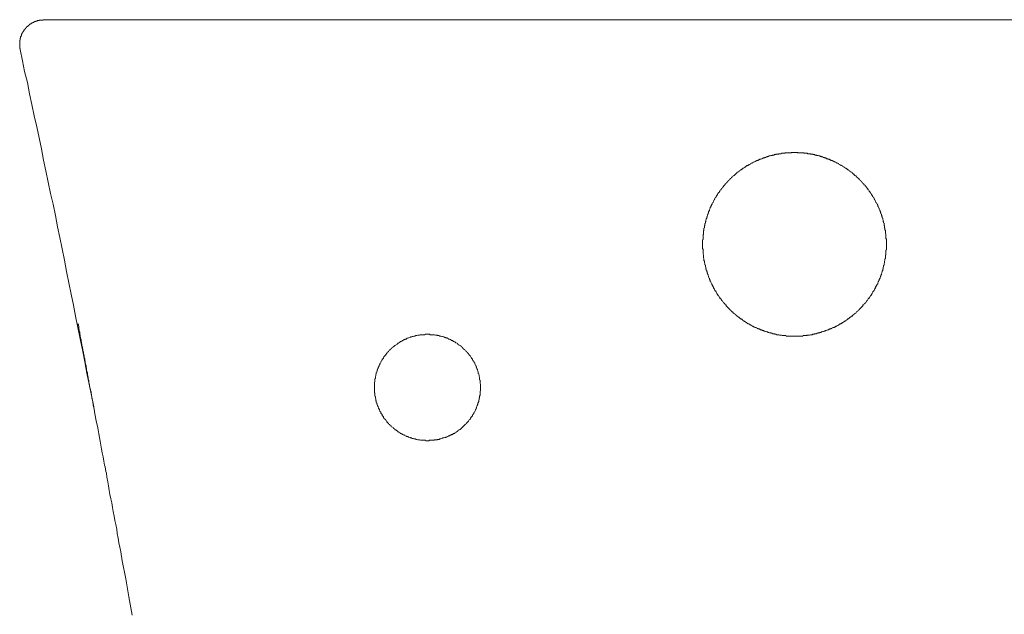
# Model space of a CAD drawing. Units: inches. Extents: x -803 to 1712, y -507 to 928.
# Drawn here: x 1103 to 1344, y 315 to 461 of the extents above; entities that cross this region are included whole.
import ezdxf

# ---------------------------------------------------------------- set-up
doc = ezdxf.new("R2010")
doc.units = ezdxf.units.IN
doc.header["$MEASUREMENT"] = 0
for name, pattern in [('AI-Linetype-6', [0.705556, 0.352778, -0.352778]), ('AI-Linetype-8', [0.705556, 0.352778, -0.352778]), ('AI-Linetype-9', [0.705556, 0.352778, -0.352778])]:
    doc.linetypes.add(name, pattern=pattern)
doc.layers.add('图层 1', color=7, linetype='Continuous')

msp = doc.modelspace()

# ---------------------------------------------------------------- linework, layer by layer
at = {"layer": '图层 1', "color": 7, "lineweight": 9}
for points in [[(1108.51, 460.6), (1108.41, 460.6), (1108.29, 460.6), (1108.29, 460.49), (1108.19, 460.49), (1108.08, 460.49), (1107.97, 460.49), (1107.86, 460.49), (1107.74, 460.49), (1107.63, 460.49), (1107.52, 460.49), (1107.41, 460.49), (1107.31, 460.49), (1107.31, 460.38), (1107.19, 460.38), (1107.08, 460.38), (1106.97, 460.38), (1106.86, 460.38), (1106.86, 460.26), (1106.75, 460.26), (1106.64, 460.26), (1106.52, 460.26), (1106.52, 460.16), (1106.42, 460.16), (1106.31, 460.16), (1106.19, 460.16), (1106.19, 460.04), (1106.09, 460.04), (1105.97, 460.04), (1105.97, 459.94), (1105.87, 459.94), (1105.75, 459.94), (1105.75, 459.83), (1105.65, 459.83), (1105.54, 459.83), (1105.54, 459.72), (1105.42, 459.72), (1105.31, 459.6), (1105.2, 459.6), (1105.2, 459.49), (1105.09, 459.49), (1104.98, 459.49), (1104.98, 459.38), (1104.87, 459.38), (1104.87, 459.27), (1104.76, 459.27), (1104.76, 459.16), (1104.65, 459.16), (1104.65, 459.05), (1104.54, 459.05), (1104.43, 458.94), (1104.32, 458.83), (1104.2, 458.83), (1104.2, 458.72), (1104.1, 458.72), (1104.1, 458.61), (1103.98, 458.49), (1103.98, 458.39), (1103.88, 458.39), (1103.88, 458.27), (1103.76, 458.27), (1103.76, 458.17), (1103.65, 458.17), (1103.65, 458.06), (1103.54, 457.94), (1103.54, 457.83), (1103.43, 457.83), (1103.43, 457.72), (1103.43, 457.62), (1103.32, 457.62), (1103.32, 457.5), (1103.22, 457.5), (1103.22, 457.39), (1103.22, 457.29), (1103.1, 457.29), (1103.1, 457.17), (1103.1, 457.06), (1102.99, 457.06), (1102.99, 456.95), (1102.99, 456.84), (1102.99, 456.73), (1102.88, 456.73), (1102.88, 456.62), (1102.88, 456.51), (1102.77, 456.51), (1102.77, 456.4), (1102.77, 456.29), (1102.77, 456.18), (1102.77, 456.07), (1102.66, 456.07), (1102.66, 455.95), (1102.66, 455.85), (1102.66, 455.73), (1102.66, 455.62), (1102.55, 455.62), (1102.55, 455.52), (1102.55, 455.4), (1102.55, 455.3), (1102.55, 455.18), (1102.55, 455.07), (1102.55, 454.96), (1102.55, 454.85), (1102.55, 454.75), (1102.55, 454.63), (1102.55, 454.52), (1102.55, 454.41), (1102.55, 454.3), (1102.55, 454.18), (1102.55, 454.08), (1102.55, 453.96), (1102.55, 453.86), (1102.55, 453.75), (1102.55, 453.63), (1102.55, 453.53), (1102.66, 453.53)], [(1108.51, 460.6), (1112.61, 460.6)], [(1292.31, 460.6), (1112.61, 460.6)], [(1471.89, 460.6), (1292.31, 460.6)], [(1102.66, 453.53), (1102.66, 453.42), (1102.66, 453.31)], [(1102.66, 453.31), (1103.22, 450.54), (1103.76, 447.89), (1104.43, 445.24), (1104.98, 442.47), (1105.54, 439.82), (1106.09, 437.06), (1106.75, 434.4), (1107.31, 431.65), (1107.86, 428.99), (1108.41, 426.23), (1108.96, 423.58), (1109.52, 420.81), (1110.06, 418.05), (1110.73, 415.4), (1111.28, 412.64), (1111.84, 409.87), (1112.38, 407.23), (1112.94, 404.46), (1113.49, 401.7), (1114.04, 398.93), (1114.59, 396.17), (1115.15, 393.41), (1115.7, 390.65), (1116.25, 387.99), (1116.81, 385.23), (1117.36, 382.47), (1117.91, 379.71), (1118.47, 376.83), (1119.02, 374.07), (1119.57, 371.31), (1120.12, 368.54), (1120.68, 365.78)], [(1130.07, 314.73), (1129.29, 319.26), (1128.52, 323.68), (1127.63, 328.1), (1127.31, 330.31), (1127.09, 331.41), (1126.86, 332.52), (1126.64, 333.63), (1126.42, 334.73), (1126.32, 335.84), (1126.09, 336.94), (1125.87, 337.94), (1125.65, 339.04), (1125.43, 340.14), (1125.31, 341.14), (1125.09, 342.25), (1124.87, 343.24), (1124.65, 344.35), (1124.43, 345.34), (1124.32, 346.44), (1124.1, 347.44), (1123.88, 348.54), (1123.77, 349.54), (1123.66, 349.98), (1123.54, 350.53), (1123.44, 351.09), (1123.32, 351.53), (1123.11, 352.52), (1123, 353.51), (1122.77, 354.51), (1122.55, 355.4), (1122.44, 356.39), (1122.23, 357.38), (1122.11, 358.27), (1121.89, 359.15), (1121.78, 360.14), (1121.56, 361.03), (1121.34, 361.92), (1121.22, 362.8), (1121.01, 363.68), (1120.9, 364.57), (1120.79, 365.34), (1120.57, 366.22), (1120.45, 367.11), (1120.24, 367.88), (1120.12, 368.76), (1120.01, 369.1), (1120.01, 369.54), (1119.9, 369.87), (1119.79, 370.31), (1119.68, 370.75), (1119.68, 371.09), (1119.57, 371.53), (1119.46, 371.86), (1119.46, 372.3), (1119.35, 372.63), (1119.35, 372.97), (1119.24, 373.41), (1119.13, 373.74), (1119.13, 374.18), (1119.02, 374.51), (1118.9, 374.84), (1118.9, 375.18), (1118.79, 375.62), (1118.79, 375.94), (1118.68, 376.28), (1118.57, 376.61), (1118.57, 376.94), (1118.47, 377.28), (1118.47, 377.6), (1118.36, 377.94), (1118.36, 378.27), (1118.25, 378.61), (1118.13, 378.93), (1118.13, 379.27), (1118.02, 379.6), (1118.02, 379.93), (1117.91, 380.15), (1117.91, 380.48), (1117.8, 380.81), (1117.8, 381.14), (1117.7, 381.36), (1117.7, 381.69), (1117.58, 381.91), (1117.58, 382.25), (1117.47, 382.58), (1117.47, 382.8), (1117.36, 383.13), (1117.36, 383.36), (1117.25, 383.58), (1117.25, 383.91), (1117.25, 384.13), (1117.13, 384.46), (1117.13, 384.68), (1117.03, 384.9), (1117.03, 385.12), (1117.03, 385.45), (1116.92, 385.67), (1116.92, 385.9), (1116.81, 386.12)]]:
    msp.add_lwpolyline(points, dxfattribs=at)
at = {"layer": '图层 1', "color": 7, "linetype": 'AI-Linetype-8', "lineweight": 9}
msp.add_lwpolyline([(1292.31, 428.11), (1292.19, 428.11), (1291.97, 428.11), (1291.86, 428.11), (1291.75, 428.11), (1291.64, 428.11), (1291.53, 428.11), (1291.42, 428), (1291.31, 428), (1291.2, 428), (1291.09, 428), (1290.97, 428), (1290.87, 428), (1290.75, 428), (1290.65, 428), (1290.54, 428), (1290.42, 428), (1290.2, 428), (1290.09, 428), (1289.99, 428), (1289.87, 427.89), (1289.76, 427.89), (1289.65, 427.89), (1289.54, 427.89), (1289.42, 427.89), (1289.32, 427.89), (1289.2, 427.89), (1289.1, 427.89), (1288.99, 427.78), (1288.88, 427.78), (1288.77, 427.78), (1288.65, 427.78), (1288.54, 427.78), (1288.43, 427.78), (1288.32, 427.67), (1288.22, 427.67), (1287.99, 427.67), (1287.88, 427.67), (1287.77, 427.67), (1287.66, 427.56), (1287.55, 427.56), (1287.44, 427.56), (1287.33, 427.56), (1287.22, 427.45), (1287.11, 427.45), (1287, 427.45), (1286.88, 427.45), (1286.78, 427.34), (1286.67, 427.34), (1286.56, 427.34), (1286.45, 427.34), (1286.33, 427.23), (1286.22, 427.23), (1286.12, 427.23), (1286, 427.23), (1285.9, 427.11), (1285.78, 427.11), (1285.67, 427.11), (1285.56, 427.01), (1285.45, 427.01), (1285.34, 427.01), (1285.23, 426.89), (1285.11, 426.89), (1285.01, 426.89), (1284.9, 426.78), (1284.79, 426.78), (1284.68, 426.78), (1284.56, 426.67), (1284.45, 426.67), (1284.35, 426.56), (1284.23, 426.56), (1284.13, 426.56), (1284.01, 426.45), (1283.9, 426.45), (1283.8, 426.45), (1283.68, 426.34), (1283.57, 426.34), (1283.46, 426.23), (1283.35, 426.23), (1283.25, 426.12), (1283.13, 426.12), (1283.02, 426.12), (1282.91, 426), (1282.79, 426), (1282.69, 425.9), (1282.58, 425.9), (1282.47, 425.79), (1282.36, 425.79), (1282.24, 425.68), (1282.13, 425.68), (1282.03, 425.57), (1281.91, 425.57), (1281.81, 425.46), (1281.69, 425.46), (1281.58, 425.35), (1281.47, 425.23), (1281.36, 425.23), (1281.25, 425.12), (1281.14, 425.12), (1281.02, 425.01), (1280.93, 425.01), (1280.81, 424.9), (1280.69, 424.9), (1280.58, 424.8), (1280.47, 424.8), (1280.37, 424.68), (1280.37, 424.57), (1280.26, 424.57), (1280.14, 424.46), (1280.04, 424.46), (1279.92, 424.35), (1279.81, 424.35), (1279.71, 424.24), (1279.59, 424.13), (1279.48, 424.13), (1279.48, 424.02), (1279.37, 424.02), (1279.26, 423.91), (1279.16, 423.8), (1279.04, 423.8), (1278.93, 423.68), (1278.82, 423.58), (1278.7, 423.58), (1278.7, 423.46), (1278.61, 423.46), (1278.49, 423.36), (1278.38, 423.25), (1278.27, 423.25), (1278.15, 423.14), (1278.15, 423.03), (1278.05, 423.03), (1277.94, 422.91), (1277.82, 422.8), (1277.72, 422.8), (1277.72, 422.69), (1277.6, 422.58), (1277.49, 422.48), (1277.39, 422.48), (1277.27, 422.36), (1277.27, 422.25), (1277.16, 422.25), (1277.05, 422.14), (1276.93, 422.03), (1276.84, 421.92), (1276.72, 421.81), (1276.61, 421.69), (1276.5, 421.59), (1276.38, 421.48), (1276.28, 421.36), (1276.17, 421.26), (1276.05, 421.14), (1275.95, 421.04), (1275.83, 420.92), (1275.73, 420.81), (1275.62, 420.71), (1275.5, 420.59), (1275.5, 420.49), (1275.4, 420.49), (1275.28, 420.37), (1275.28, 420.26), (1275.18, 420.15), (1275.07, 420.04), (1274.95, 419.93), (1274.84, 419.82), (1274.84, 419.71), (1274.73, 419.6), (1274.61, 419.6), (1274.61, 419.49), (1274.52, 419.37), (1274.4, 419.27), (1274.4, 419.16), (1274.29, 419.05), (1274.18, 418.94), (1274.06, 418.82), (1273.96, 418.72), (1273.96, 418.61), (1273.85, 418.49), (1273.85, 418.39), (1273.73, 418.27), (1273.63, 418.17), (1273.51, 418.05), (1273.51, 417.94), (1273.41, 417.83), (1273.3, 417.72), (1273.3, 417.61), (1273.18, 417.5), (1273.18, 417.39), (1273.07, 417.28), (1272.96, 417.17), (1272.96, 417.06), (1272.85, 416.95), (1272.74, 416.84), (1272.74, 416.73), (1272.63, 416.62), (1272.63, 416.5), (1272.52, 416.4), (1272.52, 416.29), (1272.41, 416.17), (1272.41, 416.07), (1272.3, 415.95), (1272.3, 415.85), (1272.19, 415.73), (1272.08, 415.62), (1272.08, 415.51), (1272.08, 415.4), (1271.96, 415.29), (1271.96, 415.18), (1271.85, 415.07), (1271.85, 414.96), (1271.74, 414.84), (1271.74, 414.74), (1271.64, 414.63), (1271.64, 414.52), (1271.64, 414.41), (1271.53, 414.3), (1271.53, 414.18), (1271.41, 414.07), (1271.41, 413.96), (1271.41, 413.86), (1271.31, 413.74), (1271.31, 413.63), (1271.19, 413.52), (1271.19, 413.41), (1271.19, 413.29), (1271.08, 413.19), (1271.08, 413.08), (1271.08, 412.97), (1270.97, 412.86), (1270.97, 412.75), (1270.97, 412.64), (1270.86, 412.52), (1270.86, 412.42), (1270.86, 412.31), (1270.75, 412.2), (1270.75, 412.09), (1270.75, 411.98), (1270.64, 411.86), (1270.64, 411.75), (1270.64, 411.64), (1270.53, 411.53), (1270.53, 411.42), (1270.53, 411.32), (1270.53, 411.2), (1270.43, 411.09), (1270.43, 410.98), (1270.43, 410.87), (1270.43, 410.75), (1270.31, 410.65), (1270.31, 410.43), (1270.31, 410.32), (1270.31, 410.2), (1270.19, 410.1), (1270.19, 409.98), (1270.19, 409.87), (1270.19, 409.77), (1270.19, 409.65), (1270.09, 409.55), (1270.09, 409.43), (1270.09, 409.32), (1270.09, 409.21), (1270.09, 409.1), (1270.09, 408.99), (1269.98, 408.88), (1269.98, 408.77), (1269.98, 408.66), (1269.98, 408.55), (1269.98, 408.43), (1269.98, 408.33), (1269.98, 408.11), (1269.87, 408), (1269.87, 407.89), (1269.87, 407.78), (1269.87, 407.67), (1269.87, 407.55), (1269.87, 407.45), (1269.87, 407.33), (1269.87, 407.23), (1269.87, 407.11), (1269.87, 407), (1269.87, 406.89), (1269.87, 406.78), (1269.76, 406.67), (1269.76, 406.56), (1269.76, 406.45), (1269.76, 406.23), (1269.76, 406.12), (1269.76, 406.01), (1269.76, 405.9), (1269.76, 405.79), (1269.76, 405.68), (1269.76, 405.56), (1269.76, 405.46), (1269.76, 405.34), (1269.76, 405.23), (1269.76, 405.12), (1269.76, 405.01), (1269.76, 404.9), (1269.76, 404.79), (1269.76, 404.68), (1269.76, 404.57), (1269.87, 404.35), (1269.87, 404.24), (1269.87, 404.13), (1269.87, 404.02), (1269.87, 403.91), (1269.87, 403.8), (1269.87, 403.69), (1269.87, 403.58), (1269.87, 403.47), (1269.87, 403.36), (1269.87, 403.24), (1269.87, 403.14), (1269.98, 403.02), (1269.98, 402.92), (1269.98, 402.8), (1269.98, 402.69), (1269.98, 402.48), (1269.98, 402.36), (1269.98, 402.25), (1270.09, 402.13), (1270.09, 402.03), (1270.09, 401.92), (1270.09, 401.81), (1270.09, 401.7), (1270.09, 401.59), (1270.19, 401.48), (1270.19, 401.36), (1270.19, 401.25), (1270.19, 401.15), (1270.19, 401.03), (1270.31, 400.93), (1270.31, 400.81), (1270.31, 400.7), (1270.31, 400.59), (1270.43, 400.48), (1270.43, 400.37), (1270.43, 400.26), (1270.43, 400.16), (1270.53, 399.93), (1270.53, 399.81), (1270.53, 399.71), (1270.53, 399.59), (1270.64, 399.49), (1270.64, 399.38), (1270.64, 399.27), (1270.75, 399.16), (1270.75, 399.04), (1270.75, 398.93), (1270.86, 398.82), (1270.86, 398.71), (1270.86, 398.61), (1270.97, 398.49), (1270.97, 398.38), (1270.97, 398.27), (1271.08, 398.16), (1271.08, 398.04), (1271.08, 397.94), (1271.19, 397.83), (1271.19, 397.72), (1271.19, 397.61), (1271.31, 397.5), (1271.31, 397.39), (1271.41, 397.27), (1271.41, 397.17), (1271.41, 397.06), (1271.53, 396.94), (1271.53, 396.84), (1271.64, 396.72), (1271.64, 396.61), (1271.64, 396.5), (1271.74, 396.39), (1271.74, 396.29), (1271.85, 396.17), (1271.85, 396.06), (1271.96, 395.95), (1271.96, 395.84), (1272.08, 395.84), (1272.08, 395.73), (1272.08, 395.62), (1272.19, 395.51), (1272.19, 395.4), (1272.3, 395.29), (1272.3, 395.18), (1272.41, 395.07), (1272.41, 394.96), (1272.52, 394.85), (1272.52, 394.74), (1272.63, 394.62), (1272.63, 394.52), (1272.74, 394.4), (1272.74, 394.29), (1272.85, 394.18), (1272.96, 394.18), (1272.96, 394.07), (1273.07, 393.96), (1273.07, 393.85), (1273.18, 393.74), (1273.18, 393.63), (1273.3, 393.52), (1273.3, 393.41), (1273.41, 393.3), (1273.51, 393.19), (1273.51, 393.08), (1273.63, 393.08), (1273.63, 392.97), (1273.73, 392.85), (1273.85, 392.75), (1273.85, 392.63), (1273.96, 392.53), (1273.96, 392.41), (1274.06, 392.3), (1274.18, 392.3), (1274.18, 392.2), (1274.29, 392.08), (1274.4, 391.98), (1274.4, 391.86), (1274.52, 391.75), (1274.61, 391.75), (1274.61, 391.64), (1274.73, 391.53), (1274.84, 391.42), (1274.84, 391.32), (1274.95, 391.2), (1275.07, 391.2), (1275.07, 391.09), (1275.18, 390.98), (1275.28, 390.87), (1275.28, 390.76), (1275.4, 390.76), (1275.5, 390.65), (1275.5, 390.54), (1275.62, 390.43), (1275.73, 390.31), (1275.83, 390.31), (1275.83, 390.2), (1275.95, 390.09), (1276.05, 389.98), (1276.17, 389.87), (1276.28, 389.77), (1276.38, 389.65), (1276.5, 389.54), (1276.61, 389.42), (1276.72, 389.32), (1276.84, 389.21), (1276.93, 389.1), (1277.05, 388.99), (1277.16, 388.99), (1277.27, 388.88), (1277.27, 388.77), (1277.39, 388.65), (1277.49, 388.65), (1277.6, 388.55), (1277.72, 388.44), (1277.82, 388.32), (1277.94, 388.22), (1278.05, 388.22), (1278.15, 388.11), (1278.15, 387.99), (1278.27, 387.99), (1278.38, 387.88), (1278.49, 387.77), (1278.61, 387.77), (1278.7, 387.67), (1278.7, 387.55), (1278.82, 387.55), (1278.93, 387.45), (1279.04, 387.33), (1279.16, 387.33), (1279.26, 387.22), (1279.37, 387.22), (1279.48, 387.1), (1279.48, 387), (1279.59, 387), (1279.71, 386.89), (1279.81, 386.89), (1279.92, 386.78), (1280.04, 386.67), (1280.14, 386.67), (1280.26, 386.56), (1280.37, 386.56), (1280.37, 386.45), (1280.47, 386.45), (1280.58, 386.34), (1280.69, 386.23), (1280.81, 386.23), (1280.93, 386.12), (1281.02, 386.12), (1281.14, 386), (1281.25, 386), (1281.36, 385.9), (1281.47, 385.9), (1281.58, 385.78), (1281.69, 385.67), (1281.81, 385.67), (1281.91, 385.56), (1282.03, 385.56), (1282.13, 385.45), (1282.24, 385.45), (1282.36, 385.34), (1282.47, 385.34), (1282.58, 385.23), (1282.69, 385.23), (1282.79, 385.23), (1282.91, 385.12), (1283.02, 385.12), (1283.13, 385.01), (1283.25, 385.01), (1283.35, 384.9), (1283.46, 384.9), (1283.57, 384.9), (1283.68, 384.79), (1283.8, 384.79), (1283.9, 384.68), (1284.01, 384.68), (1284.13, 384.68), (1284.23, 384.57), (1284.35, 384.57), (1284.45, 384.46), (1284.56, 384.46), (1284.68, 384.46), (1284.79, 384.35), (1284.9, 384.35), (1285.01, 384.35), (1285.11, 384.24), (1285.23, 384.24), (1285.34, 384.24), (1285.45, 384.13), (1285.56, 384.13), (1285.67, 384.13), (1285.78, 384.02), (1285.9, 384.02), (1286, 384.02), (1286.12, 383.91), (1286.22, 383.91), (1286.33, 383.91), (1286.45, 383.91), (1286.56, 383.8), (1286.67, 383.8), (1286.78, 383.8), (1286.88, 383.68), (1287, 383.68), (1287.11, 383.68), (1287.22, 383.68), (1287.33, 383.68), (1287.44, 383.58), (1287.55, 383.58), (1287.66, 383.58), (1287.77, 383.58), (1287.88, 383.46), (1287.99, 383.46), (1288.22, 383.46), (1288.32, 383.46), (1288.43, 383.46), (1288.54, 383.36), (1288.65, 383.36), (1288.77, 383.36), (1288.88, 383.36), (1288.99, 383.36), (1289.1, 383.36), (1289.2, 383.24), (1289.32, 383.24), (1289.42, 383.24), (1289.54, 383.24), (1289.65, 383.24), (1289.76, 383.24), (1289.87, 383.24), (1289.99, 383.24), (1290.09, 383.24), (1290.2, 383.13), (1290.42, 383.13), (1290.54, 383.13), (1290.65, 383.13), (1290.75, 383.13), (1290.87, 383.13), (1290.97, 383.13), (1291.09, 383.13), (1291.2, 383.13), (1291.31, 383.13), (1291.42, 383.13), (1291.53, 383.13), (1291.64, 383.13), (1291.75, 383.13), (1291.86, 383.13), (1291.97, 383.13), (1292.19, 383.13), (1292.31, 383.13)], dxfattribs=at)
at = {"layer": '图层 1', "color": 7, "linetype": 'AI-Linetype-9', "lineweight": 9}
msp.add_lwpolyline([(1292.31, 383.13), (1292.41, 383.13), (1292.52, 383.13), (1292.62, 383.13), (1292.74, 383.13), (1292.86, 383.13), (1292.97, 383.13), (1293.07, 383.13), (1293.19, 383.13), (1293.29, 383.13), (1293.41, 383.13), (1293.52, 383.13), (1293.62, 383.13), (1293.74, 383.13), (1293.85, 383.13), (1294.08, 383.13), (1294.18, 383.13), (1294.29, 383.13), (1294.4, 383.24), (1294.51, 383.24), (1294.63, 383.24), (1294.74, 383.24), (1294.84, 383.24), (1294.96, 383.24), (1295.06, 383.24), (1295.18, 383.24), (1295.29, 383.24), (1295.39, 383.36), (1295.51, 383.36), (1295.62, 383.36), (1295.73, 383.36), (1295.84, 383.36), (1295.94, 383.36), (1296.17, 383.46), (1296.28, 383.46), (1296.4, 383.46), (1296.49, 383.46), (1296.61, 383.46), (1296.72, 383.58), (1296.83, 383.58), (1296.95, 383.58), (1297.06, 383.58), (1297.16, 383.68), (1297.28, 383.68), (1297.38, 383.68), (1297.5, 383.68), (1297.61, 383.68), (1297.71, 383.8), (1297.83, 383.8), (1297.94, 383.8), (1298.05, 383.91), (1298.17, 383.91), (1298.26, 383.91), (1298.38, 383.91), (1298.49, 384.02), (1298.6, 384.02), (1298.72, 384.02), (1298.82, 384.13), (1298.93, 384.13), (1299.05, 384.13), (1299.15, 384.24), (1299.27, 384.24), (1299.37, 384.24), (1299.48, 384.35), (1299.6, 384.35), (1299.7, 384.35), (1299.82, 384.46), (1299.93, 384.46), (1300.03, 384.46), (1300.15, 384.57), (1300.26, 384.57), (1300.37, 384.68), (1300.48, 384.68), (1300.58, 384.68), (1300.7, 384.79), (1300.81, 384.79), (1300.92, 384.9), (1301.04, 384.9), (1301.14, 384.9), (1301.25, 385.01), (1301.36, 385.01), (1301.47, 385.12), (1301.59, 385.12), (1301.69, 385.23), (1301.8, 385.23), (1301.92, 385.23), (1302.03, 385.34), (1302.14, 385.34), (1302.25, 385.45), (1302.35, 385.45), (1302.47, 385.56), (1302.58, 385.56), (1302.69, 385.67), (1302.81, 385.67), (1302.91, 385.78), (1303.02, 385.78), (1303.14, 385.9), (1303.24, 386), (1303.36, 386), (1303.46, 386.12), (1303.57, 386.12), (1303.69, 386.23), (1303.79, 386.23), (1303.91, 386.34), (1304.01, 386.45), (1304.12, 386.45), (1304.24, 386.56), (1304.35, 386.56), (1304.35, 386.67), (1304.46, 386.67), (1304.57, 386.78), (1304.67, 386.89), (1304.79, 386.89), (1304.9, 387), (1305.01, 387), (1305.13, 387.1), (1305.13, 387.22), (1305.23, 387.22), (1305.34, 387.33), (1305.46, 387.33), (1305.56, 387.45), (1305.68, 387.55), (1305.78, 387.55), (1305.78, 387.67), (1305.89, 387.77), (1306.01, 387.77), (1306.12, 387.88), (1306.23, 387.99), (1306.34, 387.99), (1306.45, 388.11), (1306.45, 388.22), (1306.56, 388.22), (1306.67, 388.32), (1306.78, 388.44), (1306.89, 388.44), (1306.89, 388.55), (1307, 388.65), (1307.11, 388.65), (1307.23, 388.77), (1307.33, 388.88), (1307.33, 388.99), (1307.44, 388.99), (1307.55, 389.1), (1307.66, 389.21), (1307.78, 389.21), (1307.78, 389.32), (1307.88, 389.42), (1308, 389.54), (1308.1, 389.54), (1308.1, 389.65), (1308.21, 389.77), (1308.33, 389.87), (1308.44, 389.87), (1308.44, 389.98), (1308.55, 390.09), (1308.66, 390.2), (1308.76, 390.31), (1308.88, 390.43), (1308.99, 390.54), (1308.99, 390.65), (1309.1, 390.76), (1309.21, 390.76), (1309.21, 390.87), (1309.32, 390.98), (1309.43, 391.09), (1309.55, 391.2), (1309.65, 391.32), (1309.76, 391.42), (1309.76, 391.53), (1309.87, 391.64), (1309.98, 391.75), (1310.1, 391.86), (1310.21, 391.98), (1310.21, 392.08), (1310.31, 392.2), (1310.31, 392.3), (1310.43, 392.3), (1310.53, 392.41), (1310.53, 392.53), (1310.65, 392.63), (1310.76, 392.75), (1310.76, 392.85), (1310.87, 392.97), (1310.87, 393.08), (1310.97, 393.08), (1311.09, 393.19), (1311.09, 393.3), (1311.2, 393.41), (1311.2, 393.52), (1311.32, 393.63), (1311.32, 393.74), (1311.42, 393.85), (1311.42, 393.96), (1311.53, 394.07), (1311.64, 394.18), (1311.75, 394.29), (1311.75, 394.4), (1311.87, 394.52), (1311.87, 394.62), (1311.97, 394.74), (1311.97, 394.85), (1312.08, 394.96), (1312.08, 395.07), (1312.19, 395.18), (1312.19, 395.29), (1312.3, 395.4), (1312.3, 395.51), (1312.42, 395.62), (1312.42, 395.73), (1312.53, 395.84), (1312.63, 395.95), (1312.63, 396.06), (1312.63, 396.17), (1312.75, 396.29), (1312.75, 396.39), (1312.85, 396.5), (1312.85, 396.61), (1312.97, 396.72), (1312.97, 396.84), (1312.97, 396.94), (1313.08, 397.06), (1313.08, 397.17), (1313.19, 397.27), (1313.19, 397.39), (1313.19, 397.5), (1313.3, 397.61), (1313.3, 397.72), (1313.41, 397.83), (1313.41, 397.94), (1313.41, 398.04), (1313.52, 398.16), (1313.52, 398.27), (1313.52, 398.38), (1313.64, 398.49), (1313.64, 398.61), (1313.64, 398.71), (1313.74, 398.82), (1313.74, 398.93), (1313.74, 399.04), (1313.85, 399.16), (1313.85, 399.27), (1313.85, 399.38), (1313.85, 399.49), (1313.96, 399.59), (1313.96, 399.71), (1313.96, 399.81), (1313.96, 399.93), (1314.07, 400.16), (1314.07, 400.26), (1314.07, 400.37), (1314.19, 400.48), (1314.19, 400.59), (1314.19, 400.7), (1314.19, 400.81), (1314.19, 400.93), (1314.3, 401.03), (1314.3, 401.15), (1314.3, 401.25), (1314.3, 401.36), (1314.3, 401.48), (1314.4, 401.59), (1314.4, 401.7), (1314.4, 401.81), (1314.4, 401.92), (1314.4, 402.03), (1314.52, 402.13), (1314.52, 402.25), (1314.52, 402.36), (1314.52, 402.48), (1314.52, 402.69), (1314.52, 402.8), (1314.52, 402.92), (1314.62, 403.02), (1314.62, 403.14), (1314.62, 403.24), (1314.62, 403.36), (1314.62, 403.47), (1314.62, 403.58), (1314.62, 403.69), (1314.62, 403.8), (1314.62, 403.91), (1314.62, 404.02), (1314.62, 404.13), (1314.74, 404.24), (1314.74, 404.35), (1314.74, 404.57), (1314.74, 404.68), (1314.74, 404.79), (1314.74, 404.9), (1314.74, 405.01), (1314.74, 405.12), (1314.74, 405.23), (1314.74, 405.34), (1314.74, 405.46), (1314.74, 405.56), (1314.74, 405.68), (1314.74, 405.79), (1314.74, 405.9), (1314.74, 406.01), (1314.74, 406.12), (1314.74, 406.23), (1314.74, 406.45), (1314.74, 406.56), (1314.74, 406.67), (1314.74, 406.78), (1314.74, 406.89), (1314.62, 407), (1314.62, 407.11), (1314.62, 407.23), (1314.62, 407.33), (1314.62, 407.45), (1314.62, 407.55), (1314.62, 407.67), (1314.62, 407.78), (1314.62, 407.89), (1314.62, 408), (1314.62, 408.11), (1314.52, 408.33), (1314.52, 408.43), (1314.52, 408.55), (1314.52, 408.66), (1314.52, 408.77), (1314.52, 408.88), (1314.52, 408.99), (1314.4, 409.1), (1314.4, 409.21), (1314.4, 409.32), (1314.4, 409.43), (1314.4, 409.55), (1314.3, 409.65), (1314.3, 409.77), (1314.3, 409.87), (1314.3, 409.98), (1314.3, 410.1), (1314.19, 410.2), (1314.19, 410.32), (1314.19, 410.43), (1314.19, 410.65), (1314.19, 410.75), (1314.07, 410.87), (1314.07, 410.98), (1314.07, 411.09), (1313.96, 411.2), (1313.96, 411.32), (1313.96, 411.42), (1313.96, 411.53), (1313.85, 411.64), (1313.85, 411.75), (1313.85, 411.86), (1313.85, 411.98), (1313.74, 412.09), (1313.74, 412.2), (1313.74, 412.31), (1313.64, 412.42), (1313.64, 412.52), (1313.64, 412.64), (1313.52, 412.75), (1313.52, 412.86), (1313.52, 412.97), (1313.41, 413.08), (1313.41, 413.19), (1313.41, 413.29), (1313.3, 413.41), (1313.3, 413.52), (1313.19, 413.63), (1313.19, 413.74), (1313.19, 413.86), (1313.08, 413.96), (1313.08, 414.07), (1312.97, 414.18), (1312.97, 414.3), (1312.97, 414.41), (1312.85, 414.52), (1312.85, 414.63), (1312.75, 414.74), (1312.75, 414.84), (1312.63, 414.96), (1312.63, 415.07), (1312.63, 415.18), (1312.53, 415.29), (1312.53, 415.4), (1312.42, 415.51), (1312.42, 415.62), (1312.3, 415.73), (1312.19, 415.85), (1312.19, 415.95), (1312.08, 416.07), (1312.08, 416.17), (1311.97, 416.29), (1311.97, 416.4), (1311.87, 416.5), (1311.87, 416.62), (1311.75, 416.73), (1311.75, 416.84), (1311.64, 416.95), (1311.64, 417.06), (1311.53, 417.17), (1311.42, 417.28), (1311.32, 417.39), (1311.32, 417.5), (1311.2, 417.61), (1311.2, 417.72), (1311.09, 417.83), (1311.09, 417.94), (1310.97, 418.05), (1310.87, 418.17), (1310.76, 418.27), (1310.76, 418.39), (1310.65, 418.49), (1310.53, 418.61), (1310.53, 418.72), (1310.43, 418.82), (1310.31, 418.94), (1310.21, 419.05), (1310.21, 419.16), (1310.1, 419.27), (1309.98, 419.37), (1309.98, 419.49), (1309.87, 419.6), (1309.76, 419.6), (1309.76, 419.71), (1309.65, 419.82), (1309.55, 419.93), (1309.55, 420.04), (1309.43, 420.04), (1309.32, 420.15), (1309.21, 420.26), (1309.21, 420.37), (1309.1, 420.49), (1308.99, 420.49), (1308.99, 420.59), (1308.88, 420.71), (1308.76, 420.81), (1308.76, 420.92), (1308.66, 420.92), (1308.55, 421.04), (1308.44, 421.14), (1308.44, 421.26), (1308.33, 421.26), (1308.21, 421.36), (1308.1, 421.48), (1308.1, 421.59), (1308, 421.59), (1307.88, 421.69), (1307.78, 421.81), (1307.78, 421.92), (1307.66, 421.92), (1307.55, 422.03), (1307.44, 422.14), (1307.33, 422.25), (1307.23, 422.36), (1307.11, 422.48), (1307, 422.48), (1306.89, 422.58), (1306.89, 422.69), (1306.78, 422.8), (1306.67, 422.8), (1306.56, 422.91), (1306.45, 423.03), (1306.34, 423.14), (1306.23, 423.25), (1306.12, 423.25), (1306.01, 423.36), (1305.89, 423.46), (1305.78, 423.46), (1305.78, 423.58), (1305.68, 423.58), (1305.56, 423.68), (1305.46, 423.8), (1305.34, 423.8), (1305.23, 423.91), (1305.13, 424.02), (1305.01, 424.13), (1304.9, 424.13), (1304.79, 424.24), (1304.67, 424.35), (1304.57, 424.35), (1304.46, 424.46), (1304.35, 424.46), (1304.35, 424.57), (1304.24, 424.57), (1304.12, 424.68), (1304.01, 424.8), (1303.91, 424.8), (1303.79, 424.9), (1303.69, 424.9), (1303.57, 425.01), (1303.46, 425.01), (1303.36, 425.12), (1303.24, 425.12), (1303.14, 425.23), (1303.02, 425.35), (1302.91, 425.35), (1302.81, 425.46), (1302.69, 425.46), (1302.58, 425.57), (1302.47, 425.57), (1302.35, 425.68), (1302.25, 425.68), (1302.14, 425.79), (1302.03, 425.79), (1301.92, 425.9), (1301.8, 425.9), (1301.69, 426), (1301.59, 426), (1301.47, 426.12), (1301.36, 426.12), (1301.25, 426.12), (1301.14, 426.23), (1301.04, 426.23), (1300.92, 426.34), (1300.81, 426.34), (1300.7, 426.45), (1300.58, 426.45), (1300.48, 426.45), (1300.37, 426.56), (1300.26, 426.56), (1300.15, 426.56), (1300.03, 426.67), (1299.93, 426.67), (1299.82, 426.78), (1299.7, 426.78), (1299.6, 426.78), (1299.48, 426.89), (1299.37, 426.89), (1299.27, 426.89), (1299.15, 427.01), (1299.05, 427.01), (1298.93, 427.01), (1298.82, 427.11), (1298.72, 427.11), (1298.6, 427.11), (1298.49, 427.23), (1298.38, 427.23), (1298.26, 427.23), (1298.17, 427.23), (1298.05, 427.34), (1297.94, 427.34), (1297.83, 427.34), (1297.71, 427.34), (1297.61, 427.45), (1297.5, 427.45), (1297.38, 427.45), (1297.28, 427.45), (1297.16, 427.56), (1297.06, 427.56), (1296.95, 427.56), (1296.83, 427.56), (1296.72, 427.67), (1296.61, 427.67), (1296.49, 427.67), (1296.4, 427.67), (1296.28, 427.67), (1296.17, 427.78), (1295.94, 427.78), (1295.84, 427.78), (1295.73, 427.78), (1295.62, 427.78), (1295.51, 427.78), (1295.39, 427.89), (1295.29, 427.89), (1295.18, 427.89), (1295.06, 427.89), (1294.96, 427.89), (1294.84, 427.89), (1294.74, 427.89), (1294.63, 427.89), (1294.51, 428), (1294.4, 428), (1294.29, 428), (1294.18, 428), (1294.08, 428), (1293.85, 428), (1293.74, 428), (1293.62, 428), (1293.52, 428), (1293.41, 428), (1293.29, 428), (1293.19, 428), (1293.07, 428), (1292.97, 428.11), (1292.86, 428.11), (1292.74, 428.11), (1292.62, 428.11), (1292.52, 428.11), (1292.41, 428.11), (1292.31, 428.11)], dxfattribs=at)
at = {"layer": '图层 1', "color": 7, "linetype": 'AI-Linetype-6', "lineweight": 9}
msp.add_lwpolyline([(1202.34, 383.58), (1202.23, 383.58), (1202.02, 383.58), (1201.9, 383.58), (1201.68, 383.46), (1201.57, 383.46), (1201.46, 383.46), (1201.24, 383.46), (1201.13, 383.46), (1200.9, 383.46), (1200.8, 383.46), (1200.58, 383.46), (1200.47, 383.36), (1200.35, 383.36), (1200.13, 383.36), (1200.03, 383.36), (1199.8, 383.24), (1199.69, 383.24), (1199.47, 383.24), (1199.36, 383.13), (1199.25, 383.13), (1199.03, 383.13), (1198.92, 383.02), (1198.7, 383.02), (1198.59, 382.91), (1198.48, 382.91), (1198.26, 382.91), (1198.15, 382.8), (1198.03, 382.8), (1197.81, 382.69), (1197.71, 382.69), (1197.59, 382.58), (1197.37, 382.58), (1197.26, 382.47), (1197.15, 382.36), (1196.93, 382.36), (1196.82, 382.25), (1196.71, 382.25), (1196.49, 382.14), (1196.38, 382.03), (1196.26, 382.03), (1196.15, 381.91), (1195.94, 381.81), (1195.82, 381.81), (1195.72, 381.69), (1195.6, 381.59), (1195.38, 381.47), (1195.27, 381.36), (1195.16, 381.36), (1195.05, 381.25), (1194.94, 381.14), (1194.72, 381.03), (1194.6, 380.92), (1194.5, 380.81), (1194.38, 380.81), (1194.28, 380.7), (1194.17, 380.59), (1194.06, 380.48), (1193.83, 380.37), (1193.72, 380.26), (1193.61, 380.15), (1193.5, 380.04), (1193.4, 379.93), (1193.28, 379.82), (1193.17, 379.71), (1193.06, 379.6), (1192.95, 379.49), (1192.84, 379.38), (1192.73, 379.27), (1192.62, 379.15), (1192.51, 379.04), (1192.4, 378.93), (1192.28, 378.71), (1192.17, 378.61), (1192.17, 378.49), (1192.06, 378.38), (1191.95, 378.27), (1191.85, 378.16), (1191.73, 378.05), (1191.63, 377.83), (1191.63, 377.72), (1191.51, 377.6), (1191.4, 377.49), (1191.29, 377.38), (1191.18, 377.16), (1191.18, 377.06), (1191.07, 376.94), (1190.96, 376.83), (1190.96, 376.61), (1190.85, 376.5), (1190.74, 376.39), (1190.74, 376.17), (1190.63, 376.06), (1190.52, 375.94), (1190.52, 375.84), (1190.41, 375.62), (1190.41, 375.51), (1190.3, 375.4), (1190.3, 375.18), (1190.19, 375.06), (1190.19, 374.84), (1190.08, 374.74), (1190.08, 374.62), (1189.97, 374.4), (1189.97, 374.29), (1189.85, 374.18), (1189.85, 373.96), (1189.85, 373.85), (1189.74, 373.63), (1189.74, 373.52), (1189.74, 373.41), (1189.64, 373.19), (1189.64, 373.07), (1189.64, 372.85), (1189.64, 372.74), (1189.53, 372.63), (1189.53, 372.41), (1189.53, 372.3), (1189.53, 372.08), (1189.53, 371.97), (1189.41, 371.75), (1189.41, 371.64), (1189.41, 371.53), (1189.41, 371.31), (1189.41, 371.2), (1189.41, 370.97), (1189.41, 370.87), (1189.41, 370.65), (1189.41, 370.53), (1189.41, 370.31), (1189.41, 370.2), (1189.41, 370.09), (1189.41, 369.87), (1189.41, 369.76), (1189.41, 369.54), (1189.41, 369.43), (1189.41, 369.21), (1189.53, 369.1), (1189.53, 368.98), (1189.53, 368.76), (1189.53, 368.66), (1189.53, 368.44), (1189.64, 368.32), (1189.64, 368.1), (1189.64, 367.99), (1189.64, 367.88), (1189.74, 367.67), (1189.74, 367.55), (1189.74, 367.33), (1189.85, 367.22), (1189.85, 367.11), (1189.85, 366.89), (1189.97, 366.78), (1189.97, 366.56), (1190.08, 366.44), (1190.08, 366.34), (1190.19, 366.12), (1190.19, 366), (1190.3, 365.9), (1190.3, 365.67), (1190.41, 365.56), (1190.41, 365.45), (1190.52, 365.23), (1190.63, 365.12), (1190.63, 365.01), (1190.74, 364.79), (1190.74, 364.67), (1190.85, 364.57), (1190.96, 364.45), (1190.96, 364.23), (1191.07, 364.12), (1191.18, 364.02), (1191.29, 363.9), (1191.29, 363.68), (1191.4, 363.58), (1191.51, 363.46), (1191.63, 363.35), (1191.63, 363.13), (1191.73, 363.02), (1191.85, 362.91), (1191.95, 362.8), (1192.06, 362.69), (1192.17, 362.58), (1192.28, 362.35), (1192.4, 362.25), (1192.4, 362.13), (1192.51, 362.03), (1192.62, 361.92), (1192.73, 361.8), (1192.84, 361.69), (1192.95, 361.58), (1193.06, 361.47), (1193.17, 361.36), (1193.28, 361.25), (1193.4, 361.15), (1193.5, 361.03), (1193.61, 360.92), (1193.83, 360.81), (1193.95, 360.7), (1194.06, 360.59), (1194.17, 360.48), (1194.28, 360.37), (1194.38, 360.26), (1194.5, 360.14), (1194.6, 360.14), (1194.83, 360.03), (1194.94, 359.93), (1195.05, 359.81), (1195.16, 359.71), (1195.27, 359.6), (1195.49, 359.6), (1195.6, 359.49), (1195.72, 359.37), (1195.82, 359.26), (1195.94, 359.26), (1196.15, 359.15), (1196.26, 359.04), (1196.38, 359.04), (1196.6, 358.93), (1196.71, 358.83), (1196.82, 358.83), (1196.93, 358.71), (1197.15, 358.6), (1197.26, 358.6), (1197.37, 358.49), (1197.59, 358.49), (1197.71, 358.38), (1197.81, 358.38), (1198.03, 358.27), (1198.15, 358.27), (1198.26, 358.16), (1198.48, 358.16), (1198.59, 358.05), (1198.81, 358.05), (1198.92, 358.05), (1199.03, 357.94), (1199.25, 357.94), (1199.36, 357.94), (1199.58, 357.82), (1199.69, 357.82), (1199.8, 357.82), (1200.03, 357.72), (1200.13, 357.72), (1200.35, 357.72), (1200.47, 357.72), (1200.69, 357.6), (1200.8, 357.6), (1200.9, 357.6), (1201.13, 357.6), (1201.24, 357.6), (1201.46, 357.6), (1201.57, 357.6), (1201.79, 357.6), (1201.9, 357.6), (1202.02, 357.5), (1202.23, 357.5), (1202.34, 357.5), (1202.56, 357.5), (1202.68, 357.5), (1202.9, 357.6), (1203.01, 357.6), (1203.22, 357.6), (1203.33, 357.6), (1203.45, 357.6), (1203.67, 357.6), (1203.78, 357.6), (1204, 357.6), (1204.11, 357.72), (1204.34, 357.72), (1204.44, 357.72), (1204.56, 357.72), (1204.78, 357.72), (1204.88, 357.82), (1205.11, 357.82), (1205.22, 357.82), (1205.44, 357.94), (1205.55, 357.94), (1205.66, 357.94), (1205.88, 358.05), (1205.99, 358.05), (1206.1, 358.16), (1206.33, 358.16), (1206.43, 358.16), (1206.66, 358.27), (1206.77, 358.27), (1206.88, 358.38), (1207.1, 358.38), (1207.21, 358.49), (1207.32, 358.49), (1207.54, 358.6), (1207.65, 358.71), (1207.76, 358.71), (1207.98, 358.83), (1208.09, 358.83), (1208.2, 358.93), (1208.31, 359.04), (1208.53, 359.04), (1208.65, 359.15), (1208.75, 359.26), (1208.97, 359.26), (1209.09, 359.37), (1209.2, 359.49), (1209.31, 359.6), (1209.42, 359.6), (1209.63, 359.71), (1209.75, 359.81), (1209.86, 359.93), (1209.97, 360.03), (1210.08, 360.14), (1210.19, 360.14), (1210.41, 360.26), (1210.52, 360.37), (1210.64, 360.48), (1210.74, 360.59), (1210.86, 360.7), (1210.97, 360.81), (1211.08, 360.92), (1211.18, 361.03), (1211.29, 361.15), (1211.41, 361.25), (1211.52, 361.36), (1211.63, 361.47), (1211.74, 361.58), (1211.85, 361.69), (1211.95, 361.8), (1212.07, 361.92), (1212.17, 362.03), (1212.29, 362.13), (1212.4, 362.25), (1212.51, 362.47), (1212.62, 362.58), (1212.73, 362.69), (1212.84, 362.8), (1212.95, 362.91), (1212.95, 363.02), (1213.06, 363.24), (1213.18, 363.35), (1213.28, 363.46), (1213.4, 363.58), (1213.4, 363.68), (1213.5, 363.9), (1213.61, 364.02), (1213.72, 364.12), (1213.72, 364.23), (1213.84, 364.45), (1213.95, 364.57), (1213.95, 364.67), (1214.06, 364.79), (1214.17, 365.01), (1214.17, 365.12), (1214.28, 365.23), (1214.28, 365.45), (1214.39, 365.56), (1214.39, 365.67), (1214.5, 365.9), (1214.5, 366), (1214.61, 366.12), (1214.61, 366.34), (1214.72, 366.44), (1214.72, 366.67), (1214.83, 366.78), (1214.83, 366.89), (1214.95, 367.11), (1214.95, 367.22), (1214.95, 367.33), (1215.05, 367.55), (1215.05, 367.67), (1215.05, 367.88), (1215.16, 367.99), (1215.16, 368.1), (1215.16, 368.32), (1215.16, 368.44), (1215.27, 368.66), (1215.27, 368.76), (1215.27, 368.98), (1215.27, 369.1), (1215.27, 369.32), (1215.27, 369.43), (1215.27, 369.54), (1215.38, 369.76), (1215.38, 369.87), (1215.38, 370.09), (1215.38, 370.2), (1215.38, 370.42), (1215.38, 370.53), (1215.38, 370.75), (1215.38, 370.87), (1215.38, 370.97), (1215.38, 371.2), (1215.38, 371.31), (1215.27, 371.53), (1215.27, 371.64), (1215.27, 371.86), (1215.27, 371.97), (1215.27, 372.08), (1215.27, 372.3), (1215.16, 372.41), (1215.16, 372.63), (1215.16, 372.74), (1215.16, 372.97), (1215.16, 373.07), (1215.05, 373.19), (1215.05, 373.41), (1215.05, 373.52), (1214.95, 373.74), (1214.95, 373.85), (1214.83, 373.96), (1214.83, 374.18), (1214.83, 374.29), (1214.72, 374.51), (1214.72, 374.62), (1214.61, 374.74), (1214.61, 374.96), (1214.5, 375.06), (1214.5, 375.18), (1214.39, 375.4), (1214.39, 375.51), (1214.28, 375.62), (1214.28, 375.84), (1214.17, 375.94), (1214.06, 376.06), (1214.06, 376.28), (1213.95, 376.39), (1213.95, 376.5), (1213.84, 376.61), (1213.72, 376.83), (1213.72, 376.94), (1213.61, 377.06), (1213.5, 377.16), (1213.4, 377.38), (1213.4, 377.49), (1213.28, 377.6), (1213.18, 377.72), (1213.06, 377.94), (1212.95, 378.05), (1212.84, 378.16), (1212.84, 378.27), (1212.73, 378.38), (1212.62, 378.49), (1212.51, 378.61), (1212.4, 378.83), (1212.29, 378.93), (1212.17, 379.04), (1212.07, 379.15), (1211.95, 379.27), (1211.85, 379.38), (1211.74, 379.49), (1211.63, 379.6), (1211.52, 379.71), (1211.41, 379.82), (1211.29, 379.93), (1211.18, 380.04), (1211.08, 380.15), (1210.97, 380.26), (1210.86, 380.37), (1210.74, 380.48), (1210.64, 380.59), (1210.52, 380.7), (1210.41, 380.81), (1210.19, 380.92), (1210.08, 380.92), (1209.97, 381.03), (1209.86, 381.14), (1209.75, 381.25), (1209.63, 381.36), (1209.42, 381.47), (1209.31, 381.47), (1209.2, 381.59), (1209.09, 381.69), (1208.87, 381.81), (1208.75, 381.81), (1208.65, 381.91), (1208.53, 382.03), (1208.31, 382.03), (1208.2, 382.14), (1208.09, 382.25), (1207.98, 382.25), (1207.76, 382.36), (1207.65, 382.36), (1207.54, 382.47), (1207.32, 382.58), (1207.21, 382.58), (1207.1, 382.69), (1206.88, 382.69), (1206.77, 382.8), (1206.66, 382.8), (1206.43, 382.91), (1206.33, 382.91), (1206.1, 383.02), (1205.99, 383.02), (1205.88, 383.02), (1205.66, 383.13), (1205.55, 383.13), (1205.33, 383.13), (1205.22, 383.24), (1205.11, 383.24), (1204.88, 383.24), (1204.78, 383.36), (1204.56, 383.36), (1204.44, 383.36), (1204.34, 383.36), (1204.11, 383.46), (1204, 383.46), (1203.78, 383.46), (1203.67, 383.46), (1203.45, 383.46), (1203.33, 383.46), (1203.22, 383.46), (1203.01, 383.46), (1202.9, 383.58), (1202.68, 383.58), (1202.56, 383.58), (1202.34, 383.58), (1202.34, 383.58)], dxfattribs=at)

doc.saveas('drawing.dxf')
